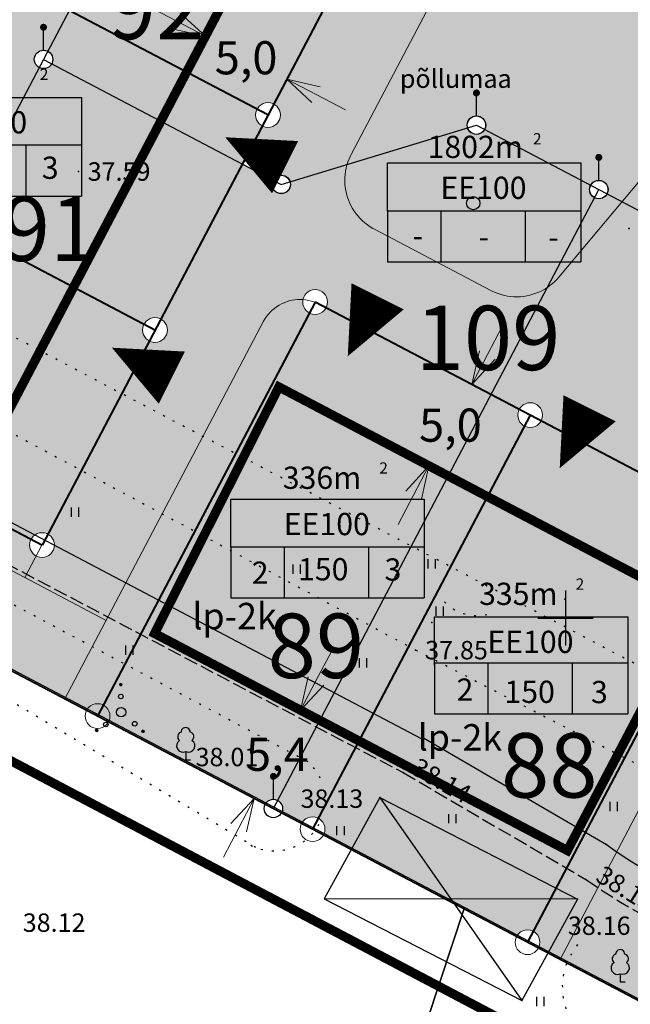
# Model space of a CAD drawing. Extents: x 545500 to 546276, y 6584690 to 6585195.
# Drawn here: x 545920 to 545954, y 6584829 to 6584883 of the extents above; entities that cross this region are included whole.
import ezdxf
from ezdxf.enums import TextEntityAlignment as Align

# ---------------------------------------------------------------- set-up
doc = ezdxf.new("R2010")
doc.units = 0
doc.header["$LTSCALE"] = 0.5
doc.header["$MEASUREMENT"] = 0
for name, pattern in [('C1', [2, 1.5, -0.5]), ('C2', [1, 0, -1]), ('PIIRID', [7.5, 5, -1, 0.5, -1])]:
    doc.linetypes.add(name, pattern=pattern)
for name, color, linetype, lineweight in [('EHITUSKEELUALA', 6, 'Continuous', 40), ('moodud', 7, 'Continuous', 20), ('Piirid_Level 1', 1, 'Continuous', 0), ('PIIRroosaare', 1, 'Continuous', 40)]:
    doc.layers.add(name, color=color, linetype=linetype, lineweight=lineweight)
for name, color, linetype in [('ELAMUMAA', 51, 'Continuous'), ('hoone', 4, 'Continuous'), ('k-as-pos-nr', 7, 'Continuous'), ('kolvik', 3, 'Continuous'), ('KORGUSED', 7, 'Continuous'), ('OLOLPIIR', 32, 'Continuous'), ('PARKIMINE', 7, 'Continuous'), ('piir', 1, 'Continuous'), ('PIIR_UUS', 1, 'Continuous'), ('PLANEERITAVAALA-PIIR', 1, 'PIIRID'), ('PUNKTID', 30, 'Continuous'), ('punktiir', 80, 'Continuous'), ('puu', 3, 'Continuous'), ('re-K-P', 251, 'Continuous'), ('tee', 7, 'Continuous'), ('teed2', 7, 'Continuous'), ('TEXT', 7, 'Continuous'), ('vork', 6, 'Continuous'), ('vosa', 3, 'Continuous'), ('üldmaa-õu', 71, 'Continuous')]:
    doc.layers.add(name, color=color, linetype=linetype)
doc.styles.add('ESTS', font='romans.shx')
doc.styles.get("Standard").update_dxf_attribs({"font": 'italic.shx'})
doc.styles.add('SWISL', font='swissl.ttf')
doc.dimstyles.new('Standard$0', dxfattribs={"dimscale": 10, "dimtxt": 0.18, "dimasz": 0.18, "dimexe": 0.18, "dimexo": 0.0625, "dimgap": 0.09, "dimtad": 0, "dimtih": 1, "dimtoh": 1, "dimdec": 1, "dimzin": 0, "dimdsep": 46, "dimlunit": 6, "dimtxsty": 'Standard', "dimblk": 'ARCHTICK', "dimcen": 0.09, "dimaunit": 1, "dimadec": 3, "dimazin": 0, "dimtfac": 1, "dimtdec": 1, "dimtix": 1, "dimtofl": 0, "dimtmove": 0, "dimatfit": 3, "dimfxl": 0, "dimtolj": 2, "dimtzin": 0, "dimarcsym": 0})

# ---------------------------------------------------------------- blocks, each defined once
blk = doc.blocks.new('lpuu')
at = {"layer": 'puu'}
for p, q in [((-0.01, 0.88), (-0.01, 0)), ((-0.01, 0), (0.51, 0))]:
    blk.add_line(p, q, dxfattribs=at)
for centre, radius, start, end in [((-0.02, 3), 0.5, 0.4193, 181.3995), ((-0.39, 2.51), 0.5, 105.439, 233.7142), ((0.38, 2.51), 0.5, 305.1293, 78.712), ((-0.31, 1.51), 0.7, 122.7754, 295.4063), ((0.28, 1.52), 0.7, 245.7115, 56.6055)]:
    blk.add_arc(centre, radius, start, end, dxfattribs=at)
blk = doc.blocks.new('*X3')
at = {"color": 0}
for p, q in [((2.26, -2.12), (2.42, -1.96)), ((2.26, -2.1), (2.41, -1.96)), ((2.26, -2.09), (2.39, -1.96)), ((2.26, -2.07), (2.37, -1.96)), ((2.27, -2.05), (2.35, -1.96)), ((2.27, -2.13), (2.43, -1.97)), ((2.28, -2.14), (2.44, -1.97)), ((2.28, -2.16), (2.46, -1.98)), ((2.28, -2.01), (2.32, -1.98)), ((2.29, -2.17), (2.47, -1.99)), ((2.3, -2.17), (2.47, -2)), ((2.31, -2.18), (2.48, -2.01)), ((2.32, -2.19), (2.49, -2.02)), ((2.33, -2.2), (2.5, -2.03)), ((2.34, -2.2), (2.5, -2.04)), ((2.36, -2.21), (2.51, -2.05)), ((2.37, -2.21), (2.51, -2.07)), ((2.39, -2.21), (2.51, -2.09)), ((2.41, -2.21), (2.51, -2.11)), ((2.43, -2.2), (2.5, -2.13))]:
    blk.add_line(p, q, dxfattribs=at)
blk = doc.blocks.new('*X4')
at = {"color": 0}
for p, q in [((-2.79, -2.01), (-2.64, -1.86)), ((-2.79, -1.99), (-2.65, -1.86)), ((-2.79, -1.98), (-2.67, -1.86)), ((-2.79, -1.96), (-2.69, -1.86)), ((-2.78, -2.02), (-2.62, -1.86)), ((-2.78, -2.04), (-2.61, -1.87)), ((-2.78, -1.93), (-2.72, -1.87)), ((-2.77, -2.05), (-2.6, -1.88)), ((-2.76, -2.06), (-2.59, -1.88)), ((-2.76, -2.07), (-2.58, -1.89)), ((-2.75, -2.08), (-2.57, -1.9)), ((-2.74, -2.08), (-2.56, -1.91)), ((-2.73, -2.09), (-2.56, -1.92)), ((-2.72, -2.1), (-2.55, -1.93)), ((-2.7, -2.1), (-2.55, -1.95)), ((-2.69, -2.11), (-2.54, -1.96)), ((-2.67, -2.11), (-2.54, -1.97)), ((-2.65, -2.11), (-2.54, -1.99)), ((-2.63, -2.1), (-2.54, -2.01)), ((-2.6, -2.09), (-2.56, -2.04))]:
    blk.add_line(p, q, dxfattribs=at)
blk = doc.blocks.new('*X5')
at = {"color": 0}
for p, q in [((-0.16, 2.97), (-0.01, 3.12)), ((-0.16, 2.99), (-0.03, 3.12)), ((-0.16, 3.01), (-0.05, 3.12)), ((-0.15, 2.95), (0.02, 3.11)), ((-0.15, 2.96), (0, 3.11)), ((-0.15, 3.03), (-0.07, 3.11)), ((-0.14, 2.92), (0.04, 3.1)), ((-0.14, 2.93), (0.03, 3.1)), ((-0.14, 3.06), (-0.1, 3.1)), ((-0.13, 2.91), (0.05, 3.09)), ((-0.12, 2.9), (0.06, 3.08)), ((-0.11, 2.9), (0.07, 3.07)), ((-0.1, 2.89), (0.07, 3.06)), ((-0.09, 2.88), (0.08, 3.05)), ((-0.08, 2.88), (0.08, 3.04)), ((-0.06, 2.87), (0.09, 3.02)), ((-0.05, 2.87), (0.09, 3.01)), ((-0.03, 2.87), (0.09, 2.99)), ((-0.01, 2.87), (0.09, 2.97)), ((0.01, 2.88), (0.08, 2.95))]:
    blk.add_line(p, q, dxfattribs=at)
blk = doc.blocks.new('vosa')
at = {"layer": 'puu'}
for centre, radius in [((-0.03, 2.99), 0.125), ((-0.03, 1.71), 0.25), ((0, 0), 0.5), ((1.48, -1.25), 0.25), ((-2.67, -1.98), 0.125), ((-1.66, -1.33), 0.25), ((2.38, -2.08), 0.125)]:
    blk.add_circle(centre, radius, dxfattribs=at)
for name in ['*X5', '*X4', '*X3']:
    blk.add_blockref(name, (0, 0), dxfattribs=at)
blk = doc.blocks.new('hein')
at = {"layer": 'kolvik'}
for p, q in [((-0.39, 0.5), (-0.39, -0.5)), ((0.41, 0.5), (0.41, -0.5))]:
    blk.add_line(p, q, dxfattribs=at)
blk = doc.blocks.new('mettoru')
blk.add_line((0, 0.5), (0, 1.75))
at = {"const_width": 0.1875}
blk.add_lwpolyline([(-0.09375, 1.75, 1), (0.09375, 1.75, 1)], format="xyb", close=True, dxfattribs=at)
blk.add_circle((0, 0), 0.5)
blk = doc.blocks.new('mm')
at = {"layer": 'puu'}
blk.add_circle((0, 0), 0.45, dxfattribs=at)
blk = doc.blocks.new('_Open30')
at = {"color": 0, "linetype": 'ByBlock', "lineweight": -2}
for p, q in [((-1, 0.268), (0, 0)), ((0, 0), (-1, -0.268)), ((0, 0), (-1, 0))]:
    blk.add_line(p, q, dxfattribs=at)
blk = doc.blocks.new('*D117')
at = {"layer": 'Defpoints', "color": 0}
for p in [(545948.079, 6584861.026), (545942.579, 6584858.268), (545945.752, 6584856.6)]:
    blk.add_point(p, dxfattribs=at)
at = {"layer": 'moodud', "color": 0, "lineweight": 20}
for p, q in [((545945.744, 6584864.287), (545946.582, 6584865.88)), ((545941.742, 6584856.675), (545940.904, 6584855.082))]:
    blk.add_line(p, q, dxfattribs=at)
at = {"layer": 'moodud', "color": 0, "lineweight": -2}
for p, q in [((545947.526, 6584861.317), (545943.313, 6584863.532)), ((545945.199, 6584856.891), (545940.986, 6584859.106))]:
    blk.add_line(p, q, dxfattribs=at)
at = {"layer": 'moodud', "color": 0, "lineweight": 20, "xscale": 1.8, "yscale": 1.8, "zscale": 1.8}
for p, rotation in [((545944.906, 6584862.694), 242.2641642224973), ((545942.579, 6584858.268), 62.26416422249728)]:
    blk.add_blockref('_Open30', p, dxfattribs=dict(at, rotation=rotation))
at = {"layer": 'moodud', "color": 0, "lineweight": 20, "insert": (545943.743, 6584860.481), "char_height": 1.8, "attachment_point": 5}
blk.add_mtext('\\A2;5,0', dxfattribs=at)
blk = doc.blocks.new('*D118')
at = {"layer": 'Defpoints', "color": 0}
for p in [(545938.771, 6584843.324), (545933.077, 6584840.197), (545936.25, 6584838.529)]:
    blk.add_point(p, dxfattribs=at)
at = {"layer": 'moodud', "color": 0, "lineweight": 20}
for p, q in [((545936.436, 6584846.585), (545937.274, 6584848.178)), ((545932.24, 6584838.604), (545931.402, 6584837.011))]:
    blk.add_line(p, q, dxfattribs=at)
at = {"layer": 'moodud', "color": 0, "lineweight": -2}
for p, q in [((545938.218, 6584843.614), (545934.005, 6584845.83)), ((545935.697, 6584838.82), (545931.484, 6584841.035))]:
    blk.add_line(p, q, dxfattribs=at)
at = {"layer": 'moodud', "color": 0, "lineweight": 20, "xscale": 1.8, "yscale": 1.8, "zscale": 1.8}
for p, rotation in [((545935.598, 6584844.992), 242.2641642224973), ((545933.077, 6584840.197), 62.26416422249728)]:
    blk.add_blockref('_Open30', p, dxfattribs=dict(at, rotation=rotation))
at = {"layer": 'moodud', "color": 0, "lineweight": 20, "insert": (545934.338, 6584842.595), "char_height": 1.8, "attachment_point": 5}
blk.add_mtext('\\A2;5,4', dxfattribs=at)
blk = doc.blocks.new('*D119')
at = {"layer": 'Defpoints', "color": 0}
for p in [(545930.426, 6584881.606), (545929.403, 6584879.661), (545933.829, 6584877.333)]:
    blk.add_point(p, dxfattribs=at)
at = {"layer": 'moodud', "color": 0, "lineweight": 20}
for p, q in [((545928.833, 6584882.444), (545927.24, 6584883.282)), ((545936.445, 6584878.441), (545938.038, 6584877.603))]:
    blk.add_line(p, q, dxfattribs=at)
at = {"layer": 'moodud', "color": 0, "lineweight": -2}
for p, q in [((545929.694, 6584880.214), (545931.264, 6584883.199)), ((545934.119, 6584877.887), (545935.689, 6584880.872))]:
    blk.add_line(p, q, dxfattribs=at)
at = {"layer": 'moodud', "color": 0, "lineweight": 20, "xscale": 1.8, "yscale": 1.8, "zscale": 1.8}
for p, rotation in [((545930.426, 6584881.606), 332.2584236427888), ((545934.851, 6584879.278), 152.2584236427889)]:
    blk.add_blockref('_Open30', p, dxfattribs=dict(at, rotation=rotation))
at = {"layer": 'moodud', "color": 0, "lineweight": 20, "insert": (545932.639, 6584880.442), "char_height": 1.8, "attachment_point": 5}
blk.add_mtext('\\A2;5,0', dxfattribs=at)

msp = doc.modelspace()

# ---------------------------------------------------------------- hatches: boundary and pattern name
at = {"layer": 'ELAMUMAA', "lineweight": 20}
h = msp.add_hatch(dxfattribs=at)
h.set_pattern_fill('DOTS', color=256, scale=6, style=0)
h.paths.add_polyline_path([(545931.996, 6584893.211), (545924.136, 6584897.345, -0.783103), (545922.868, 6584897.659, -0.12164), (545922.945, 6584897.972), (545919.323, 6584899.877, -0.414115), (545918.415, 6584899.594), (545914.81, 6584892.735), (545924.817, 6584887.473, -0.278556), (545925.26, 6584887.74), (545925.26, 6584888.896, -0.414214), (545925.166, 6584888.99, -1), (545925.354, 6584888.99, -0.414214), (545925.26, 6584888.896), (545925.26, 6584887.74, -0.214584), (545925.634, 6584887.572)])
h.paths.add_polyline_path([(545914.81, 6584892.735), (545912.9, 6584889.101, -0.27863), (545913.26, 6584888.505, -0.12164), (545913.183, 6584888.192), (545923.032, 6584883.012), (545925.027, 6584886.798, -0.278347), (545924.76, 6584887.24, -0.121624), (545924.817, 6584887.473)])
h.paths.add_polyline_path([(545939.656, 6584888.423, -0.27863), (545939.296, 6584889.018, -0.12164), (545939.373, 6584889.332), (545931.996, 6584893.211), (545925.634, 6584887.572, -0.183334), (545925.76, 6584887.24, -0.564521), (545925.027, 6584886.798), (545923.032, 6584883.012), (545933.233, 6584877.647, -0.414115), (545934.142, 6584877.929)])
h.paths.add_polyline_path([(545923.032, 6584883.012), (545921.863, 6584880.792, -0.278347), (545922.13, 6584880.35, -0.121561), (545922.073, 6584880.117), (545932.431, 6584874.674), (545933.515, 6584876.738, -0.27863), (545933.156, 6584877.333, -0.12164), (545933.233, 6584877.647)])
h.paths.add_polyline_path([(545922.073, 6584880.117, -0.414274), (545921.397, 6584879.907), (545916.887, 6584871.329), (545927.093, 6584865.962, -0.41394), (545928.001, 6584866.244), (545932.431, 6584874.674)])
h.paths.add_polyline_path([(545921.13, 6584880.35, -0.414214), (545921.63, 6584880.85), (545921.63, 6584882.006, -0.414214), (545921.536, 6584882.1, -1), (545921.724, 6584882.1, -0.414214), (545921.63, 6584882.006), (545921.63, 6584880.85, -0.121821), (545921.863, 6584880.792), (545923.032, 6584883.012), (545913.183, 6584888.192, -0.414115), (545912.274, 6584887.909), (545906.76, 6584877.416, -0.27863), (545907.12, 6584876.82, -0.12164), (545907.042, 6584876.507), (545916.887, 6584871.329), (545921.397, 6584879.907, -0.278567)])
h.paths.add_polyline_path([(545916.887, 6584871.329), (545907.042, 6584876.507, -0.414115), (545906.134, 6584876.225), (545900.619, 6584865.731, -0.132843), (545900.876, 6584865.491, -0.18041), (545906.047, 6584864.148), (545911.255, 6584860.619)])
h.paths.add_polyline_path([(545927.375, 6584865.053, -0.278468), (545927.015, 6584865.649, -0.12164), (545927.093, 6584865.962), (545916.887, 6584871.329), (545911.255, 6584860.619), (545917.101, 6584856.659), (545921.165, 6584854.517, -0.279257), (545921.861, 6584854.56)])
h.paths.add_polyline_path([(545911.255, 6584860.619), (545910.744, 6584859.646), (545920.952, 6584854.277, -0.120879), (545921.165, 6584854.517), (545917.101, 6584856.659)])
h.paths.add_polyline_path([(545911.255, 6584860.619), (545906.047, 6584864.148, -0.000687), (545906.064, 6584864.135, 0.181119), (545900.876, 6584865.491, -0.13956), (545900.977, 6584865.137, -0.12164), (545900.899, 6584864.824), (545910.744, 6584859.646)])
h = msp.add_hatch(dxfattribs=at)
h.set_pattern_fill('DOTS', color=256, scale=6, style=0)
h.paths.add_polyline_path([(545959.085, 6584854.887, -0.12158), (545959.162, 6584855.2), (545948.675, 6584860.713, -0.414253), (545947.766, 6584860.43), (545938.583, 6584842.965), (545941.177, 6584841.598), (545950.052, 6584836.415), (545959.45, 6584854.288, -0.28089)])
h.paths.add_polyline_path([(545941.177, 6584841.598), (545938.583, 6584842.965), (545936.563, 6584839.125, -0.278566), (545936.923, 6584838.529, -0.12162), (545936.846, 6584838.216), (545947.337, 6584832.699, -0.414207), (545948.246, 6584832.981), (545950.052, 6584836.415)])
h.paths.add_polyline_path([(545938.583, 6584842.965), (545936.454, 6584844.087), (545934.353, 6584840.093, -0.278522), (545934.62, 6584839.65, -0.121935), (545934.562, 6584839.417), (545935.654, 6584838.842, -0.414207), (545936.563, 6584839.125)])
h.paths.add_polyline_path([(545936.454, 6584844.087), (545926.905, 6584849.119), (545924.567, 6584844.673), (545933.677, 6584839.883, -0.278568), (545934.12, 6584840.15), (545934.12, 6584841.306, -0.414214), (545934.026, 6584841.4, -1), (545934.214, 6584841.4, -0.414214), (545934.12, 6584841.306), (545934.12, 6584840.15, -0.121656), (545934.353, 6584840.093)])
h.paths.add_polyline_path([(545937.432, 6584845.945), (545927.882, 6584850.977), (545926.905, 6584849.119), (545936.454, 6584844.087)])
h.paths.add_polyline_path([(545939.56, 6584844.824), (545937.432, 6584845.945), (545936.454, 6584844.087), (545938.583, 6584842.965)])
h.paths.add_polyline_path([(545947.766, 6584860.43, -0.278566), (545947.406, 6584861.026, -0.12158), (545947.483, 6584861.339), (545945.952, 6584862.144), (545937.432, 6584845.945), (545939.56, 6584844.824)])
h.paths.add_polyline_path([(545945.952, 6584862.144), (545936.986, 6584866.857, -0.411731), (545936.082, 6584866.572), (545927.882, 6584850.977), (545937.432, 6584845.945)])
at = {"layer": 'üldmaa-õu', "lineweight": 20}
h = msp.add_hatch(dxfattribs=at)
h.set_pattern_fill('DOTS', color=256, scale=6, style=0)
h.paths.add_polyline_path([(545975.88, 6584903.642), (545974.424, 6584905.171), (545963.562, 6584884.519), (545965.332, 6584883.588)], flags=16)
h.paths.add_polyline_path([(545980.729, 6584897.579, -0.221255), (545980.489, 6584898.093, -0.205303), (545980.698, 6584898.581), (545975.88, 6584903.642), (545965.332, 6584883.588), (545963.562, 6584884.519), (545974.424, 6584905.171), (545973.445, 6584906.199, -0.32346), (545972.665, 6584906.088), (545962.126, 6584886.034, -0.27863), (545962.486, 6584885.439, -1), (545961.14, 6584885.439, -0.12164), (545961.218, 6584885.752), (545958.685, 6584887.084), (545957.587, 6584884.364, -0.305825), (545957.9, 6584883.9, -0.121606), (545957.843, 6584883.667), (545965.588, 6584879.595), (545972.227, 6584887.481, -0.221255), (545971.988, 6584887.996, -0.637659), (545973.094, 6584888.511)])
h.paths.add_polyline_path([(545950.734, 6584891.266, -0.783103), (545949.465, 6584891.579, -0.12164), (545949.542, 6584891.892), (545939.051, 6584897.41, -0.783103), (545937.782, 6584897.723, -0.12164), (545937.86, 6584898.037), (545935.025, 6584899.528), (545934.939, 6584897.551, -0.321095), (545934.934, 6584897.442), (545934.882, 6584896.25, -0.401509), (545935.36, 6584895.75, -0.121599), (545935.303, 6584895.517), (545956.95, 6584884.136, -0.33845), (545957.503, 6584884.389, -0.044276), (545957.587, 6584884.364), (545958.685, 6584887.084)])
h.paths.add_polyline_path([(545957.306, 6584885.65, 0.342684), (545957.377, 6584885.559, 0.461549), (545957.485, 6584885.652, -0.414144), (545957.392, 6584885.558), (545957.392, 6584885.557, 0.440618), (545957.494, 6584885.65, 0.368411), (545957.415, 6584885.743, -0.308299), (545957.485, 6584885.663, -0.031099), (545957.485, 6584885.652, 0.34268), (545957.415, 6584885.743, 0.461554)], flags=16)
h.paths.add_polyline_path([(545934.849, 6584897.403, -0.414214), (545934.755, 6584897.496, -0.3439), (545934.826, 6584897.587, -0.354923), (545934.939, 6584897.551), (545935.025, 6584899.528), (545927.394, 6584903.541, -0.414184), (545926.485, 6584903.259), (545923.854, 6584898.254, -0.278566), (545924.213, 6584897.659, -0.12164), (545924.136, 6584897.345), (545931.996, 6584893.211), (545934.478, 6584895.411, -0.185646), (545934.349, 6584895.746, -0.32652), (545934.697, 6584896.223, -0.077475), (545934.849, 6584896.25)])
h.paths.add_polyline_path([(545935.303, 6584895.517, -0.197096), (545935.012, 6584895.274, -0.300485), (545934.478, 6584895.411), (545931.996, 6584893.211), (545939.373, 6584889.332, -0.783103), (545940.642, 6584889.018, -0.564175), (545939.656, 6584888.423), (545934.142, 6584877.929, -0.27863), (545934.502, 6584877.333, -0.564175), (545933.515, 6584876.738), (545932.841, 6584875.454), (545934.544, 6584874.603), (545934.544, 6584875.213, -0.414214), (545934.45, 6584875.306, -0.271398), (545934.498, 6584875.388, -0.598127), (545934.644, 6584875.31, -0.271335), (545934.596, 6584875.228, -0.131207), (545934.55, 6584875.213), (545934.55, 6584874.06, -0.33032), (545935.028, 6584873.705), (545944.675, 6584876.633, -0.074168), (545944.654, 6584876.779, -0.36454), (545945.068, 6584877.271, -0.043149), (545945.154, 6584877.28), (545945.153, 6584878.435, -0.414214), (545945.06, 6584878.529, -0.376165), (545945.141, 6584878.622, -0.47545), (545945.254, 6584878.53, -0.376098), (545945.172, 6584878.437, -0.033223), (545945.16, 6584878.435), (545945.16, 6584877.28, -0.414214), (545945.66, 6584876.78, -0.121715), (545945.602, 6584876.547), (545951.363, 6584873.515, -0.277225), (545951.804, 6584873.78), (545951.804, 6584874.936, -0.010241), (545951.8, 6584874.937, -0.402305), (545951.71, 6584875.03, -0.444948), (545951.814, 6584875.124, -0.402374), (545951.904, 6584875.03, -0.414214), (545951.81, 6584874.936), (545951.81, 6584873.78, -0.018006), (545951.846, 6584873.779, -0.393283), (545952.31, 6584873.28, -0.121599), (545952.253, 6584873.047), (545957.675, 6584870.197), (545963.725, 6584877.384, -0.219941), (545963.488, 6584877.896, -0.635898), (545964.592, 6584878.413), (545965.588, 6584879.595), (545957.843, 6584883.667, -0.339652), (545957.289, 6584883.412, -0.354906), (545956.892, 6584883.902, -0.122701), (545956.95, 6584884.136)])
h = msp.add_hatch(dxfattribs=at)
h.set_pattern_fill('DOTS', color=256, scale=6, style=0)
h.paths.add_polyline_path([(545956.172, 6584867.367, -0.699506), (545954.984, 6584867.801, -0.637659), (545956.091, 6584868.316), (545957.675, 6584870.197), (545952.253, 6584873.047, -0.301068), (545951.769, 6584872.782, -0.100884), (545951.576, 6584872.836), (545945.952, 6584862.144), (545947.483, 6584861.339, -0.783198), (545948.752, 6584861.026, -0.12158), (545948.675, 6584860.713), (545959.162, 6584855.2, -0.783198), (545960.431, 6584854.887, -0.561414), (545959.45, 6584854.288), (545948.246, 6584832.981, -0.278566), (545948.606, 6584832.386, -0.12162), (545948.529, 6584832.073), (545954.209, 6584829.086, -0.276726), (545954.65, 6584829.35), (545954.65, 6584830.506, -0.414214), (545954.556, 6584830.6, -1), (545954.744, 6584830.6, -0.414214), (545954.65, 6584830.506), (545954.65, 6584829.35, -0.175962), (545954.971, 6584829.233), (545973.751, 6584851.68, -0.222067), (545973.51, 6584852.196, -0.176812), (545973.669, 6584852.63)])
h.paths.add_polyline_path([(545951.576, 6584872.836, -0.281241), (545951.305, 6584873.28, -0.122818), (545951.363, 6584873.515), (545945.602, 6584876.547, -0.232508), (545945.246, 6584876.287, -0.382118), (545944.675, 6584876.633), (545935.028, 6584873.705, -0.073797), (545935.05, 6584873.56, -0.254512), (545934.821, 6584873.14, -0.598737), (545934.044, 6584873.556, -0.124502), (545934.105, 6584873.794), (545932.431, 6584874.674), (545928.001, 6584866.244, -0.278791), (545928.361, 6584865.649, -0.564372), (545927.375, 6584865.053), (545921.861, 6584854.56, -0.27863), (545922.221, 6584853.964, -1), (545920.875, 6584853.964, -0.12164), (545920.952, 6584854.277), (545910.744, 6584859.646), (545907.803, 6584854.053, -0.278567), (545908.07, 6584853.61, -0.121613), (545908.013, 6584853.377), (545924.567, 6584844.673), (545936.082, 6584866.572, -0.28089), (545935.717, 6584867.17, -1), (545937.063, 6584867.17, -0.12158), (545936.986, 6584866.857), (545945.952, 6584862.144)])
h.paths.add_polyline_path([(545910.744, 6584859.646), (545900.899, 6584864.824, -0.412941), (545899.993, 6584864.54), (545897.447, 6584859.694, -0.27863), (545897.807, 6584859.098, -0.121624), (545897.729, 6584858.785), (545907.127, 6584853.843, -0.278556), (545907.57, 6584854.11), (545907.57, 6584855.266, -0.414214), (545907.476, 6584855.36, -1), (545907.664, 6584855.36, -0.414214), (545907.57, 6584855.266), (545907.57, 6584854.11, -0.121614), (545907.803, 6584854.053)])

# ---------------------------------------------------------------- linework, layer by layer
at = {"layer": 'EHITUSKEELUALA', "color": 7, "linetype": 'PIIRID', "const_width": 0.5}
msp.add_lwpolyline([(545922.076, 6584897.962), (545935.354, 6584890.984), (545917.308, 6584856.645), (545904.026, 6584863.616), (545922.076, 6584897.962)], dxfattribs=at)
at = {"layer": 'EHITUSKEELUALA', "color": 7, "linetype": 'PIIRID', "lineweight": 30, "const_width": 0.5}
msp.add_lwpolyline([(545950.101, 6584837.368), (545957.077, 6584850.647), (545934.422, 6584862.556), (545927.665, 6584849.161), (545950.101, 6584837.368)], dxfattribs=at)
at = {"layer": 'hoone'}
for p, q in [((545939.914, 6584840.245), (545936.884, 6584834.737)), ((545939.914, 6584840.245), (545950.654, 6584834.721)), ((545939.914, 6584840.245), (545947.624, 6584829.213)), ((545936.884, 6584834.737), (545947.624, 6584829.213)), ((545950.654, 6584834.721), (545936.884, 6584834.737)), ((545950.654, 6584834.721), (545947.624, 6584829.213))]:
    msp.add_line(p, q, dxfattribs=at)
at = {"layer": 'OLOLPIIR', "lineweight": 35}
msp.add_line((546108.229, 6584748.096), (545725.29, 6584949.46), dxfattribs=at)
at = {"layer": 'PARKIMINE'}
for points in [[(545934.76, 6584874.495, 3.173, 0, 0), (545931.505, 6584876.121, 0, 0, 0)], [(545955.09, 6584871.088, 3.173, 0, 0), (545957.941, 6584868.827, 0, 0, 0)], [(545939.789, 6584867.479, 3.173, 0, 0), (545938.164, 6584864.224, 0, 0, 0)], [(545928.603, 6584863.06, 3.173, 0, 0), (545925.348, 6584864.686, 0, 0, 0)], [(545951.309, 6584861.397, 3.173, 0, 0), (545949.683, 6584858.141, 0, 0, 0)]]:
    msp.add_lwpolyline(points, format="xyseb", dxfattribs=at)
at = {"layer": 'piir'}
for points in [[(545998.25, 6584904.55), (545991.33, 6584891.39), (545976.61, 6584873.8), (545957.4, 6584883.9), (545934.86, 6584895.75), (545925.26, 6584887.24), (545921.63, 6584880.35), (545934.55, 6584873.56), (545945.16, 6584876.78), (545951.81, 6584873.28), (545979.6, 6584858.67), (546001.36, 6584884.67)], [(545998.25, 6584904.55), (545991.33, 6584891.39), (545976.61, 6584873.8), (545957.4, 6584883.9), (545934.86, 6584895.75), (545925.26, 6584887.24), (545921.63, 6584880.35), (545934.55, 6584873.56), (545945.16, 6584876.78), (545951.81, 6584873.28), (545979.6, 6584858.67), (546001.36, 6584884.67)], [(545921.63, 6584880.35), (545907.57, 6584853.61), (545934.12, 6584839.65)], [(545921.63, 6584880.35), (545907.57, 6584853.61), (545934.12, 6584839.65)], [(545934.12, 6584839.65), (545951.81, 6584873.28)], [(545934.12, 6584839.65), (545951.81, 6584873.28)]]:
    msp.add_lwpolyline(points, dxfattribs=at)
at = {"layer": 'piir', "color": 32}
for points in [[(545998.25, 6584904.55), (545991.33, 6584891.39), (545976.61, 6584873.8), (545957.4, 6584883.9), (545934.86, 6584895.75), (545925.26, 6584887.24), (545921.63, 6584880.35), (545934.55, 6584873.56), (545945.16, 6584876.78), (545951.81, 6584873.28), (545979.6, 6584858.67), (546002.627, 6584886.183)], [(545921.63, 6584880.35), (545907.57, 6584853.61)], [(545934.12, 6584839.65), (545951.81, 6584873.28)]]:
    msp.add_lwpolyline(points, dxfattribs=at)
at = {"layer": 'PIIR_UUS', "color": 1, "lineweight": 40}
for p, q in [((545939.966, 6584889.013), (545921.548, 6584853.964)), ((545936.395, 6584867.167), (545924.567, 6584844.673)), ((545948.079, 6584861.026), (545936.25, 6584838.529)), ((545959.763, 6584854.884), (545947.933, 6584832.386))]:
    msp.add_line(p, q, dxfattribs=at)
at = {"layer": 'PIIR_UUS', "lineweight": 20}
for centre in [(545933.829, 6584877.333), (545936.39, 6584867.17), (545927.688, 6584865.649), (545948.079, 6584861.026), (545921.548, 6584853.964), (545924.567, 6584844.673), (545936.25, 6584838.529), (545947.933, 6584832.386)]:
    msp.add_circle(centre, 0.673, dxfattribs=at)
at = {"layer": 'Piirid_Level 1', "linetype": 'Continuous', "lineweight": -3}
for points in [[(545893.295, 6584861.197), (545879.025, 6584833.697), (545876.715, 6584829.257), (545923.415, 6584804.187), (545934.425, 6584803.737), (545944.505, 6584834.267)], [(545944.505, 6584834.267), (545934.425, 6584803.737), (545943.445, 6584798.967), (545945.085, 6584789.917), (545981.455, 6584771.647), (545999.065, 6584805.577)]]:
    msp.add_lwpolyline(points, close=True, dxfattribs=at)
at = {"layer": 'PIIRroosaare', "lineweight": 40}
for points in [[(545933.829, 6584877.333), (545912.587, 6584888.505)], [(545927.688, 6584865.649), (545906.447, 6584876.82)], [(545959.758, 6584854.887), (545936.39, 6584867.17)], [(545921.545, 6584853.965), (545900.304, 6584865.137)]]:
    msp.add_lwpolyline(points, dxfattribs=at)
at = {"layer": 'PLANEERITAVAALA-PIIR', "ltscale": 3, "const_width": 0.5}
msp.add_lwpolyline([(545544.16, 6585041.217), (545705.344, 6584955.612), (545881.149, 6584862.646), (545952.671, 6584824.949)], dxfattribs=at)
at = {"layer": 'PUNKTID'}
for p in [(545923.527, 6584874.257), (545923.533, 6584874.263), (545953.444, 6584871.157), (545953.449, 6584871.156), (545949.967, 6584851.018), (545942.728, 6584849.754), (545929.365, 6584842.3), (545941.177, 6584841.598), (545939.914, 6584840.245), (545952.219, 6584837.697), (545951.11, 6584835.797), (545950.654, 6584834.721), (545952.982, 6584830.232), (545947.624, 6584829.213)]:
    msp.add_point(p, dxfattribs=at)
at = {"layer": 'punktiir', "linetype": 'C2', "lineweight": 25}
msp.add_line((545954.241, 6584847.269), (545905.146, 6584873.092), dxfattribs=at)
at = {"layer": 'punktiir', "linetype": 'C2'}
for p, q in [((545897.937, 6584871.857), (545941.871, 6584848.255)), ((545933.158, 6584837.535), (545900.099, 6584857.315)), ((545936.01, 6584842.179), (545919.054, 6584851.224)), ((545941.871, 6584848.255), (545961.702, 6584838.035))]:
    msp.add_line(p, q, dxfattribs=at)
for centre, radius, start, end in [((545945.204, 6584852.615), 2.483, 224.4089, 292.6349), ((545934.161, 6584840.117), 2.77, 25.1853, 48.1097), ((545934.161, 6584840.117), 2.77, 242.676, 339.5252), ((545953.426, 6584829.949), 3.603, 140.2402, 227.0574)]:
    msp.add_arc(centre, radius, start, end, dxfattribs=at)
at = {"layer": 're-K-P', "color": 251, "lineweight": 25}
msp.add_lwpolyline([(545947.752, 6584832.481), (545949.515, 6584831.554)], dxfattribs=at)
at = {"layer": 'tee'}
for p, q in [((545916.998, 6584856.713), (545942.156, 6584843.456)), ((545942.286, 6584843.498), (545952.219, 6584837.697))]:
    msp.add_line(p, q, dxfattribs=at)
at = {"layer": 'tee', "linetype": 'C1'}
for p, q in [((545916.019, 6584854.855), (545941.177, 6584841.598)), ((545941.177, 6584841.598), (545951.11, 6584835.797))]:
    msp.add_line(p, q, dxfattribs=at)
at = {"layer": 'tee'}
msp.add_arc((545968.647, 6584860.466), 28.077, 234.1904, 252.2317, dxfattribs=at)
at = {"layer": 'tee', "linetype": 'C1'}
msp.add_arc((545968.668, 6584860.477), 30.288, 234.5713, 268.4886, dxfattribs=at)
at = {"layer": 'teed2', "lineweight": 20}
for p, q in [((545936.42, 6584882.253), (545940.009, 6584889.078)), ((545943.936, 6584885.802), (545938.35, 6584875.181)), ((545930.275, 6584870.57), (545936.42, 6584882.253)), ((545938.174, 6584874.782), (545938.121, 6584874.616)), ((545938.237, 6584874.945), (545938.174, 6584874.782)), ((545938.309, 6584875.104), (545938.237, 6584874.945)), ((545938.35, 6584875.181), (545938.309, 6584875.104)), ((545949.639, 6584868.529), (545955.306, 6584875.296)), ((545938.044, 6584874.276), (545938.021, 6584874.103)), ((545938.078, 6584874.447), (545938.044, 6584874.276)), ((545938.121, 6584874.616), (545938.078, 6584874.447)), ((545938.007, 6584873.929), (545938.004, 6584873.754)), ((545938.004, 6584873.754), (545938.011, 6584873.58)), ((545938.021, 6584874.103), (545938.007, 6584873.929)), ((545938.011, 6584873.58), (545938.028, 6584873.406)), ((545938.028, 6584873.406), (545938.055, 6584873.233)), ((545938.055, 6584873.233), (545938.092, 6584873.063)), ((545938.092, 6584873.063), (545938.139, 6584872.895)), ((545938.139, 6584872.895), (545938.196, 6584872.729)), ((545938.196, 6584872.729), (545938.262, 6584872.568)), ((545938.262, 6584872.568), (545938.337, 6584872.41)), ((545938.337, 6584872.41), (545938.422, 6584872.258)), ((545938.422, 6584872.258), (545938.515, 6584872.11)), ((545938.515, 6584872.11), (545938.616, 6584871.968)), ((545938.616, 6584871.968), (545938.726, 6584871.832)), ((545938.726, 6584871.832), (545938.844, 6584871.703)), ((545938.844, 6584871.703), (545938.968, 6584871.581)), ((545938.968, 6584871.581), (545939.1, 6584871.466)), ((545939.1, 6584871.466), (545939.238, 6584871.359)), ((545939.238, 6584871.359), (545939.382, 6584871.261)), ((545939.382, 6584871.261), (545939.531, 6584871.17)), ((545939.531, 6584871.17), (545939.609, 6584871.13)), ((545939.609, 6584871.13), (545945.942, 6584867.799)), ((545921.543, 6584853.966), (545930.275, 6584870.57)), ((545949.42, 6584868.293), (545949.542, 6584868.417)), ((545949.542, 6584868.417), (545949.639, 6584868.529)), ((545948.713, 6584867.786), (545948.866, 6584867.871)), ((545948.866, 6584867.871), (545949.013, 6584867.964)), ((545949.013, 6584867.964), (545949.155, 6584868.065)), ((545949.155, 6584868.065), (545949.291, 6584868.175)), ((545949.291, 6584868.175), (545949.42, 6584868.293)), ((545935.134, 6584867.264), (545935.284, 6584867.288)), ((545935.284, 6584867.288), (545935.435, 6584867.303)), ((545935.435, 6584867.303), (545935.587, 6584867.307)), ((545935.587, 6584867.307), (545935.739, 6584867.302)), ((545935.739, 6584867.302), (545935.89, 6584867.286)), ((545945.942, 6584867.799), (545946.019, 6584867.758)), ((545946.019, 6584867.758), (545946.178, 6584867.686)), ((545946.178, 6584867.686), (545946.341, 6584867.624)), ((545946.341, 6584867.624), (545946.507, 6584867.57)), ((545946.507, 6584867.57), (545946.676, 6584867.527)), ((545946.676, 6584867.527), (545946.848, 6584867.493)), ((545946.848, 6584867.493), (545947.021, 6584867.47)), ((545947.021, 6584867.47), (545947.195, 6584867.456)), ((545947.195, 6584867.456), (545947.369, 6584867.453)), ((545947.369, 6584867.453), (545947.544, 6584867.46)), ((545947.544, 6584867.46), (545947.717, 6584867.477)), ((545947.717, 6584867.477), (545947.89, 6584867.504)), ((545947.89, 6584867.504), (545948.06, 6584867.541)), ((545948.06, 6584867.541), (545948.229, 6584867.588)), ((545948.229, 6584867.588), (545948.394, 6584867.645)), ((545948.394, 6584867.645), (545948.555, 6584867.711)), ((545948.555, 6584867.711), (545948.713, 6584867.786)), ((545934.061, 6584866.726), (545934.178, 6584866.824)), ((545934.178, 6584866.824), (545934.3, 6584866.914)), ((545934.3, 6584866.914), (545934.428, 6584866.995)), ((545934.428, 6584866.995), (545934.562, 6584867.067)), ((545934.562, 6584867.067), (545934.7, 6584867.13)), ((545934.7, 6584867.13), (545934.842, 6584867.184)), ((545934.842, 6584867.184), (545934.987, 6584867.229)), ((545934.987, 6584867.229), (545935.134, 6584867.264)), ((545935.89, 6584867.286), (545936.039, 6584867.26)), ((545936.039, 6584867.26), (545936.187, 6584867.224)), ((545936.187, 6584867.224), (545936.331, 6584867.179)), ((545936.331, 6584867.179), (545936.473, 6584867.124)), ((545936.473, 6584867.124), (545936.61, 6584867.059)), ((545936.61, 6584867.059), (545936.677, 6584867.023)), ((545943.158, 6584863.614), (545936.677, 6584867.023)), ((545933.591, 6584866.135), (545933.669, 6584866.266)), ((545933.669, 6584866.266), (545933.755, 6584866.39)), ((545933.755, 6584866.39), (545933.85, 6584866.509)), ((545933.85, 6584866.509), (545933.952, 6584866.621)), ((545933.952, 6584866.621), (545934.061, 6584866.726)), ((545933.592, 6584866.135), (545922.795, 6584845.605)), ((545933.592, 6584866.135), (545933.591, 6584866.135)), ((545948.079, 6584861.026), (545943.158, 6584863.614)), ((545899.371, 6584863.368), (545920.612, 6584852.196)), ((545954.843, 6584857.468), (545948.079, 6584861.026)), ((545920.612, 6584852.196), (545921.543, 6584853.966)), ((545949.704, 6584831.455), (545961.534, 6584853.949)), ((545920.612, 6584852.196), (545925.037, 6584849.869))]:
    msp.add_line(p, q, dxfattribs=at)
msp.add_circle((545947.933, 6584832.386), 0.673, dxfattribs=at)
at = {"layer": 'TEXT'}
for p, q in [((545913.178, 6584878.29), (545923.698, 6584878.29)), ((545923.698, 6584878.29), (545923.698, 6584872.917)), ((545923.698, 6584875.683), (545913.178, 6584875.683)), ((545920.667, 6584875.671), (545920.667, 6584872.917)), ((545940.318, 6584874.732), (545950.838, 6584874.732)), ((545940.318, 6584872.113), (545940.318, 6584874.732)), ((545950.838, 6584874.732), (545950.838, 6584869.36)), ((545913.178, 6584872.917), (545923.698, 6584872.917)), ((545950.838, 6584872.113), (545940.318, 6584872.113)), ((545940.318, 6584872.113), (545940.318, 6584869.36)), ((545943.221, 6584872.113), (545943.221, 6584869.36)), ((545947.807, 6584872.113), (545947.807, 6584869.36)), ((545940.318, 6584869.36), (545950.838, 6584869.36)), ((545931.806, 6584856.462), (545942.325, 6584856.462)), ((545931.806, 6584853.844), (545931.806, 6584856.462)), ((545942.325, 6584856.462), (545942.325, 6584851.09)), ((545942.325, 6584853.855), (545931.806, 6584853.855)), ((545931.806, 6584853.844), (545931.806, 6584851.09)), ((545934.708, 6584853.844), (545934.708, 6584851.09)), ((545939.295, 6584853.844), (545939.295, 6584851.09)), ((545931.806, 6584851.09), (545942.325, 6584851.09)), ((545942.872, 6584850.064), (545953.392, 6584850.064)), ((545942.872, 6584847.445), (545942.872, 6584850.064)), ((545953.392, 6584850.064), (545953.392, 6584844.796)), ((545953.392, 6584847.55), (545942.872, 6584847.55)), ((545942.872, 6584847.55), (545942.872, 6584844.796)), ((545945.775, 6584847.55), (545945.775, 6584844.796)), ((545950.361, 6584847.55), (545950.361, 6584844.796)), ((545942.872, 6584844.796), (545953.392, 6584844.796))]:
    msp.add_line(p, q, dxfattribs=at)
at = {"layer": 'vork'}
for p, q in [((545950, 6584851.5), (545950, 6584848.5)), ((545948.5, 6584850), (545951.5, 6584850)), ((545948.5, 6584850), (545951.5, 6584850))]:
    msp.add_line(p, q, dxfattribs=at)

# ---------------------------------------------------------------- block references
at = {"layer": 'kolvik', "xscale": 0.4999999999532851, "yscale": 0.5, "zscale": 0.5, "rotation": 0.01347309295921306}
msp.add_blockref('hein', (545923.333, 6584855.751), dxfattribs=at)
at = {"layer": 'kolvik', "xscale": 0.5, "yscale": 0.5, "zscale": 0.5}
for p in [(545923.334, 6584855.757), (545926.28, 6584848.249), (545938.974, 6584847.566), (545952.598, 6584839.764), (545943.834, 6584839.101), (545937.756, 6584838.444), (545948.621, 6584829.165)]:
    msp.add_blockref('hein', p, dxfattribs=at)
at = {"layer": 'kolvik', "lineweight": 25, "xscale": 0.5, "yscale": 0.5, "zscale": 0.5}
for p in [(545935.371, 6584852.653), (545942.714, 6584852.942), (545943.147, 6584850.368)]:
    msp.add_blockref('hein', p, dxfattribs=at)
at = {"layer": 'piir'}
for p in [(545921.63, 6584880.35), (545921.63, 6584880.35), (545921.63, 6584880.35), (545945.16, 6584876.78), (545945.16, 6584876.78), (545945.16, 6584876.78), (545934.55, 6584873.56), (545934.55, 6584873.56), (545934.55, 6584873.56), (545951.81, 6584873.28), (545951.81, 6584873.28), (545951.81, 6584873.28), (545934.12, 6584839.65), (545934.12, 6584839.65), (545934.12, 6584839.65)]:
    msp.add_blockref('mettoru', p, dxfattribs=at)
at = {"layer": 'piir', "rotation": 0.01347309295921306}
for p in [(545945.154, 6584876.779), (545945.154, 6584876.779), (545945.154, 6584876.779), (545934.544, 6584873.556), (545934.544, 6584873.556), (545934.544, 6584873.556), (545951.805, 6584873.28), (545951.805, 6584873.28), (545951.805, 6584873.28)]:
    msp.add_blockref('mettoru', p, dxfattribs=at)
at = {"layer": 'puu'}
for name, p, xscale, yscale, zscale in [('mm', (545944.985, 6584872.543), 0.8, 0.8, 0.8), ('mm', (545944.985, 6584872.543), 0.8, 0.8, 0.8), ('mm', (545944.985, 6584872.543), 0.8, 0.8, 0.8), ('lpuu', (545929.365, 6584842.3), 0.5, 0.5, 0.5), ('lpuu', (545952.982, 6584830.232), 0.5, 0.5, 0.5)]:
    msp.add_blockref(name, p, dxfattribs=dict(at, xscale=xscale, yscale=yscale, zscale=zscale))
at = {"layer": 'vosa', "xscale": 0.5, "yscale": 0.5, "zscale": 0.5}
msp.add_blockref('vosa', (545925.847, 6584844.882), dxfattribs=at)

# ---------------------------------------------------------------- texts
at = {"layer": 'k-as-pos-nr', "style": 'SWISL', "width": 0.99}
for s, height, p in [('92', 3.5, (545927.754, 6584883.194)), ('91', 3.5, (545921.981, 6584871.148)), ('109', 3.5, (545945.786, 6584865.22)), ('lp-2k', 1.44, (545932.009, 6584850.103)), ('89', 3.5, (545936.436, 6584848.49)), ('lp-2k', 1.44, (545944.256, 6584843.514)), ('88', 3.5, (545949.117, 6584841.996))]:
    msp.add_text(s, height=height, dxfattribs=at).set_placement(p, align=Align.MIDDLE_CENTER)
at = {"layer": 'kolvik'}
msp.add_text('põllumaa ', height=1, rotation=0.0135, dxfattribs=at).set_placement((545940.994, 6584878.804))
msp.add_text('põllumaa ', height=1, dxfattribs=at).set_placement((545941.001, 6584878.807))
at = {"layer": 'KORGUSED', "color": 3}
for s, p in [('37.59', (545924.033, 6584873.763)), ('37.85', (545942.371, 6584847.755)), ('38.01', (545929.895, 6584841.948)), ('38.13', (545935.598, 6584839.686)), ('38.12', (545920.5, 6584832.949)), ('38.16', (545950.126, 6584832.783))]:
    msp.add_text(s, height=1, dxfattribs=at).set_placement(p)
for s, rotation, p in [('37.59', 0.0135, (545924.027, 6584873.757)), ('38.14', 330.0363, (545941.537, 6584841.59)), ('38.15', 328.2875, (545951.566, 6584835.755))]:
    msp.add_text(s, height=1, rotation=rotation, dxfattribs=at).set_placement(p)
at = {"layer": 'TEXT', "style": 'ESTS'}
for s, height, p in [('EE100 ', 1.2069, (545918.582, 6584876.33)), ('1802m', 1.2069, (545945.092, 6584874.996)), ('3', 1.207, (545921.993, 6584873.861)), ('EE100 ', 1.2069, (545945.722, 6584872.772)), ('-', 1.207, (545941.978, 6584870.175)), ('-', 1.207, (545945.554, 6584870.116)), ('-', 1.207, (545949.344, 6584870.101)), ('336m', 1.2069, (545936.764, 6584857.018)), ('EE100 ', 1.2069, (545937.21, 6584854.502)), ('2', 1.207, (545933.403, 6584851.86)), ('150', 1.2069, (545936.83, 6584852.048)), ('3', 1.207, (545940.62, 6584852.034)), ('335m', 1.2069, (545947.434, 6584850.71)), ('EE100 ', 1.2069, (545948.276, 6584848.103)), ('2', 1.207, (545944.532, 6584845.507)), ('150', 1.2069, (545948.049, 6584845.389)), ('3', 1.207, (545951.839, 6584845.374))]:
    msp.add_text(s, height=height, dxfattribs=at).set_placement(p, align=Align.CENTER)
at = {"layer": 'TEXT', "char_height": 0.614, "width": 1.21686, "attachment_point": 1}
for insert in [(545921.427, 6584879.849), (545948.228, 6584876.347), (545939.88, 6584858.458), (545950.551, 6584852.151)]:
    msp.add_mtext('2', dxfattribs=dict(at, insert=insert))

# ---------------------------------------------------------------- dimensions: what is measured, and where the dimension line sits
at = {"layer": 'moodud', "lineweight": 20}
for p1, p2, distance, picture, middle in [((545933.829, 6584877.333), (545929.403, 6584879.661), -2.198, '*D119', (545932.639, 6584880.442)), ((545948.079, 6584861.026), (545945.752, 6584856.6), -3.585, '*D117', (545943.743, 6584860.481))]:
    dim = msp.add_aligned_dim(p1=p1, p2=p2, distance=distance, dimstyle='Standard$0', override={"dimblk": 'Open30', "dimlwd": 20}, dxfattribs=at)
    dim.commit()
    dim.dimension.update_dxf_attribs({"geometry": picture, "text_midpoint": middle})
dim = msp.add_linear_dim(base=(545933.077, 6584840.197), p1=(545938.771, 6584843.324), p2=(545936.25, 6584838.529), angle=62.2642, dimstyle='Standard$0', override={"dimblk": 'Open30', "dimtmove": 1, "dimlwd": 20}, dxfattribs=at)
dim.commit()
dim.dimension.update_dxf_attribs({"geometry": '*D118', "text_midpoint": (545934.338, 6584842.595)})

doc.saveas('drawing.dxf')
